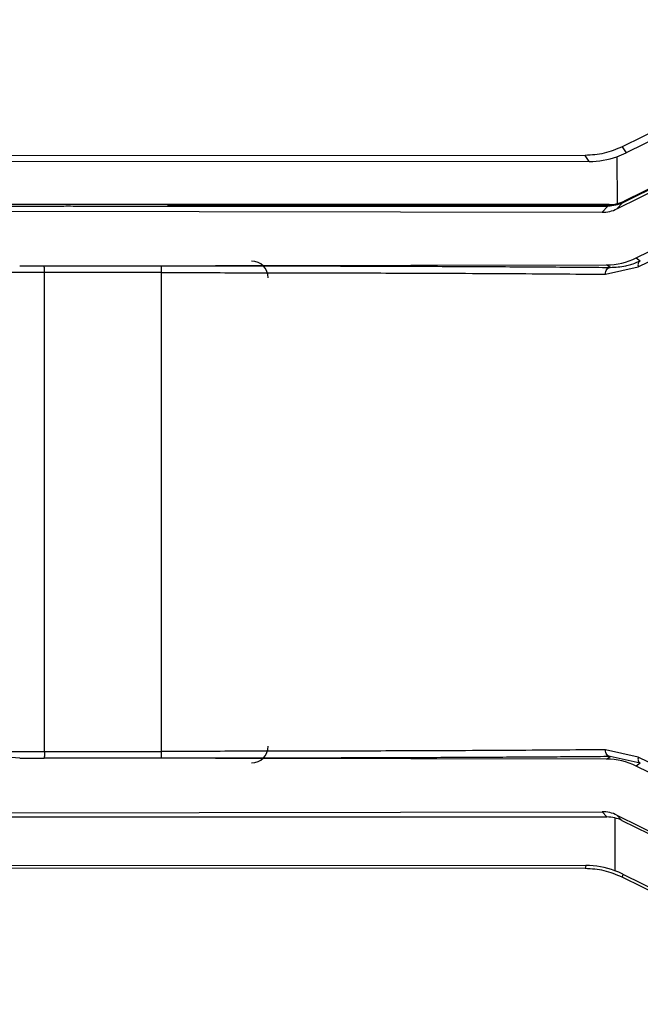
# Model space of a CAD drawing. Extents: x 0.2 to 16.8, y 0.2 to 10.8.
# Drawn here: x 1.5 to 1.6, y 7.3 to 7.4 of the extents above; entities that cross this region are included whole.
import ezdxf

# ---------------------------------------------------------------- set-up
doc = ezdxf.new("R2010")
doc.units = 0
doc.header["$MEASUREMENT"] = 0
doc.linetypes.add('SLD-SOLID', pattern=[0])
doc.layers.get('0').update_dxf_attribs({"linetype": 'CONTINUOUS'})

msp = doc.modelspace()

# ---------------------------------------------------------------- linework, layer by layer
at = {"color": 7, "linetype": 'SLD-SOLID'}
for p, q in [((1.569847, 7.396387), (1.555437, 7.389263)), ((1.570075, 7.39605), (1.555664, 7.388926)), ((1.571096, 7.393869), (1.555478, 7.386149)), ((1.571161, 7.393939), (1.555543, 7.386219)), ((1.555459, 7.386129), (1.570685, 7.393655)), ((1.555141, 7.385784), (1.570343, 7.393285)), ((1.556218, 7.383039), (1.571409, 7.39059)), ((1.555436, 7.389263), (1.555664, 7.388926)), ((1.553363, 7.388778), (1.500761, 7.388755)), ((1.553593, 7.388438), (1.508039, 7.388418)), ((1.553593, 7.388438), (1.553363, 7.388778)), ((1.555142, 7.388707), (1.55515, 7.386077)), ((1.555459, 7.386129), (1.555141, 7.385784)), ((1.555543, 7.386219), (1.555478, 7.386149)), ((1.554712, 7.386025), (1.508046, 7.386018)), ((1.516636, 7.385654), (1.554312, 7.385591)), ((1.528994, 7.385935), (1.554629, 7.385935)), ((1.554648, 7.385955), (1.529979, 7.385951)), ((1.554312, 7.385591), (1.554629, 7.385935)), ((1.554648, 7.385955), (1.554712, 7.386025)), ((1.556218, 7.383039), (1.55645, 7.382873)), ((1.521691, 7.382594), (1.554561, 7.382648)), ((1.521691, 7.382594), (1.523068, 7.382594)), ((1.523068, 7.382594), (1.52963, 7.382594)), ((1.554492, 7.382118), (1.556328, 7.382529)), ((1.554764, 7.382503), (1.554561, 7.382648)), ((1.523072, 7.38221), (1.516636, 7.382205)), ((1.529633, 7.38221), (1.523072, 7.38221)), ((1.523072, 7.355377), (1.523072, 7.38221)), ((1.529633, 7.355377), (1.529633, 7.38221)), ((1.521691, 7.354993), (1.516636, 7.355382)), ((1.516636, 7.355382), (1.523072, 7.355377)), ((1.523072, 7.355377), (1.529633, 7.355377)), ((1.556328, 7.355058), (1.554492, 7.355469)), ((1.554561, 7.354939), (1.521691, 7.354993)), ((1.521691, 7.354993), (1.523068, 7.354993)), ((1.52963, 7.354993), (1.523068, 7.354993)), ((1.554561, 7.354939), (1.554764, 7.355084)), ((1.55645, 7.354714), (1.554764, 7.355084)), ((1.55645, 7.354714), (1.556218, 7.354548)), ((1.571409, 7.346997), (1.556218, 7.354548)), ((1.516636, 7.351933), (1.554312, 7.351996)), ((1.554584, 7.351701), (1.554312, 7.351996)), ((1.507885, 7.351701), (1.554584, 7.351701)), ((1.555022, 7.351649), (1.555028, 7.34869)), ((1.555141, 7.351803), (1.570343, 7.344302)), ((1.555141, 7.351803), (1.555414, 7.351507)), ((1.555414, 7.351507), (1.57064, 7.343981)), ((1.553363, 7.348809), (1.500761, 7.348832)), ((1.507891, 7.349006), (1.553397, 7.348986)), ((1.553397, 7.348986), (1.553363, 7.348809)), ((1.555471, 7.348499), (1.555437, 7.348324)), ((1.569847, 7.3412), (1.555437, 7.348324)), ((1.555471, 7.348499), (1.569881, 7.341376))]:
    msp.add_line(p, q, dxfattribs=at)
for centre, start, end in [((1.534676, 7.381917), 0, 90), ((1.534676, 7.35567), 270, 0)]:
    msp.add_arc(centre, 0.000937, start, end, dxfattribs=at)
for centre, major_axis, ratio, start_param, end_param in [((1.553543, 7.393195), (-0.002362, 0.00414), 0.983163, 2.962428, 3.08328), ((1.553549, 7.393185), (-0.001436, 0.004531), 0.984772, 2.839454, 3.176763), ((1.554708, 7.387895), (0.001856, -0.00028), 0.996533, 5.099778, 5.32296), ((1.52155, 7.385953), (0.002812, 0), 0.008726, 3.965214, 6.186182), ((1.527174, 7.385953), (0.002812, 0), 0.008726, 3.218393, 5.416182), ((1.527174, 7.385949), (0.002812, 0.000001), 0.008725, 5.628845, 6.283183), ((1.554312, 7.387466), (-0.000732, 0.001727), 0.997681, 2.739867, 3.198915), ((1.554708, 7.387895), (0.001738, -0.000705), 0.996869, 5.09875, 5.334467), ((1.554561, 7.386398), (0.001108, 0.003583), 0.997115, 3.44236, 3.901408), ((1.554561, 7.351189), (-0.001108, 0.003583), 0.997115, 5.52337, 5.982418), ((1.554312, 7.350121), (0.000732, 0.001727), 0.997681, 6.225863, 6.684911), ((1.554588, 7.349822), (-0.000666, 0.001758), 0.996765, 5.686116, 5.921942), ((1.554588, 7.349822), (-0.000259, 0.001861), 0.996371, 5.687319, 5.910541), ((1.553387, 7.344264), (0.000563, 0.004688), 0.992499, 6.045829, 6.401349), ((1.553386, 7.344258), (0.001551, 0.004464), 0.991558, 6.159557, 6.262498)]:
    msp.add_ellipse(centre, major_axis=major_axis, ratio=ratio, start_param=start_param, end_param=end_param, dxfattribs=at)
for points, knots in [([(1.555436, 7.389263), (1.555105, 7.389123), (1.554442, 7.388842), (1.553723, 7.3888), (1.553363, 7.388778)], [0, 0, 0, 0, 0.499981, 1, 1, 1, 1]), ([(1.555459, 7.386129), (1.555327, 7.386072), (1.555061, 7.38596), (1.554773, 7.385943), (1.554629, 7.385935)], [0, 0, 0, 0, 0.500012, 1, 1, 1, 1]), ([(1.556328, 7.382529), (1.557377, 7.383033), (1.559431, 7.38402), (1.561776, 7.385125), (1.563529, 7.38593), (1.5641, 7.386166), (1.564382, 7.386283)], [0, 0, 0, 0, 0.258576, 0.505947, 0.755639, 1, 1, 1, 1]), ([(1.524349, 7.385951), (1.52435, 7.385951), (1.52435, 7.385951), (1.524352, 7.385951), (1.524355, 7.385951), (1.524358, 7.385951), (1.524361, 7.385951), (1.524364, 7.385951), (1.524367, 7.385951), (1.524369, 7.385951), (1.52437, 7.385951), (1.524371, 7.385951), (1.524371, 7.385951)], [0, 0, 0, 0, 0.114103, 0.22801, 0.34492, 0.454681, 0.499966, 0.611865, 0.723762, 0.835938, 0.951336, 1, 1, 1, 1]), ([(1.529986, 7.385898), (1.529986, 7.385914), (1.529986, 7.385946), (1.529982, 7.38595), (1.529979, 7.385951)], [0, 0, 0, 0, 0.523708, 1, 1, 1, 1]), ([(1.554764, 7.382503), (1.555057, 7.382517), (1.555401, 7.382535), (1.55582, 7.382638), (1.556098, 7.382719), (1.556318, 7.382815), (1.55645, 7.382873)], [0, 0, 0, 0, 0.497714, 0.5838, 0.750167, 1, 1, 1, 1]), ([(1.55645, 7.382873), (1.556426, 7.382857), (1.556379, 7.382825), (1.556334, 7.382742), (1.556313, 7.38264), (1.556323, 7.382566), (1.556328, 7.382529)], [0, 0, 0, 0, 0.249973, 0.499949, 0.749831, 1, 1, 1, 1]), ([(1.52963, 7.382594), (1.531178, 7.382594), (1.534277, 7.382593), (1.53885, 7.382584), (1.543269, 7.382571), (1.547447, 7.382553), (1.551351, 7.38253), (1.553627, 7.382512), (1.554764, 7.382503)], [0, 0, 0, 0, 0.166608, 0.3333846, 0.4999974, 0.6665946, 0.8333811, 1, 1, 1, 1]), ([(1.554492, 7.382118), (1.554496, 7.382168), (1.554505, 7.382268), (1.554568, 7.382396), (1.554657, 7.382484), (1.554728, 7.382496), (1.554764, 7.382503)], [0, 0, 0, 0, 0.250162, 0.5, 0.749838, 1, 1, 1, 1]), ([(1.529633, 7.38221), (1.531094, 7.382209), (1.534043, 7.382208), (1.538445, 7.3822), (1.542417, 7.382189), (1.545925, 7.382175), (1.548966, 7.382159), (1.551869, 7.38214), (1.553614, 7.382126), (1.554492, 7.382118)], [0, 0, 0, 0, 0.158844, 0.320805, 0.485884, 0.61178, 0.739432, 0.868838, 1, 1, 1, 1]), ([(1.554492, 7.355469), (1.553614, 7.355461), (1.551869, 7.355447), (1.548966, 7.355428), (1.545925, 7.355412), (1.542417, 7.355398), (1.538445, 7.355387), (1.534043, 7.355379), (1.531094, 7.355378), (1.529633, 7.355377)], [0, 0, 0, 0, 0.131162, 0.260569, 0.38822, 0.514116, 0.679195, 0.841156, 1, 1, 1, 1]), ([(1.554764, 7.355084), (1.554728, 7.355091), (1.554657, 7.355103), (1.554568, 7.355191), (1.554505, 7.355319), (1.554496, 7.355419), (1.554492, 7.355469)], [0, 0, 0, 0, 0.2501618, 0.5, 0.7498382, 1, 1, 1, 1]), ([(1.554764, 7.355084), (1.554286, 7.35508), (1.553332, 7.355072), (1.551804, 7.355061), (1.550211, 7.35505), (1.548551, 7.355041), (1.546832, 7.355032), (1.545059, 7.355024), (1.543485, 7.355017), (1.542135, 7.355013), (1.541027, 7.355009), (1.539714, 7.355006), (1.537989, 7.355001), (1.535637, 7.354997), (1.532779, 7.354993), (1.530701, 7.354993), (1.52963, 7.354993)], [0, 0, 0, 0, 0.071508, 0.142839, 0.214226, 0.285795, 0.357179, 0.428511, 0.500022, 0.542267, 0.584371, 0.626382, 0.690382, 0.776464, 0.884695, 1, 1, 1, 1]), ([(1.556328, 7.355058), (1.556323, 7.355021), (1.556313, 7.354947), (1.556334, 7.354845), (1.556379, 7.354762), (1.556426, 7.35473), (1.55645, 7.354714)], [0, 0, 0, 0, 0.250169, 0.500051, 0.750027, 1, 1, 1, 1]), ([(1.564382, 7.351304), (1.5641, 7.351421), (1.563529, 7.351657), (1.561774, 7.352463), (1.55943, 7.353568), (1.557376, 7.354555), (1.556328, 7.355058)], [0, 0, 0, 0, 0.244628, 0.494052, 0.741728, 1, 1, 1, 1]), ([(1.555436, 7.348324), (1.555105, 7.348464), (1.554442, 7.348745), (1.553723, 7.348787), (1.553363, 7.348809)], [0, 0, 0, 0, 0.499981, 1, 1, 1, 1])]:
    msp.add_open_spline(points, degree=3, knots=knots, dxfattribs=at)
for points in [[(1.554648, 7.385955), (1.554792, 7.385964), (1.55508, 7.38598), (1.555345, 7.386093), (1.555478, 7.386149)], [(1.523072, 7.38221), (1.523072, 7.38226), (1.523072, 7.38236), (1.523071, 7.382487), (1.52307, 7.382576), (1.523069, 7.382588), (1.523068, 7.382594)], [(1.529633, 7.38221), (1.529633, 7.38226), (1.529633, 7.38236), (1.529632, 7.382487), (1.529631, 7.382576), (1.52963, 7.382588), (1.52963, 7.382594)], [(1.523072, 7.355377), (1.523072, 7.355327), (1.523072, 7.355227), (1.523071, 7.3551), (1.52307, 7.355011), (1.523069, 7.354999), (1.523068, 7.354993)], [(1.52963, 7.354993), (1.52963, 7.354999), (1.529631, 7.355011), (1.529632, 7.3551), (1.529633, 7.355227), (1.529633, 7.355327), (1.529633, 7.355377)]]:
    msp.add_open_spline(points, degree=3, dxfattribs=at)

doc.saveas('drawing.dxf')
